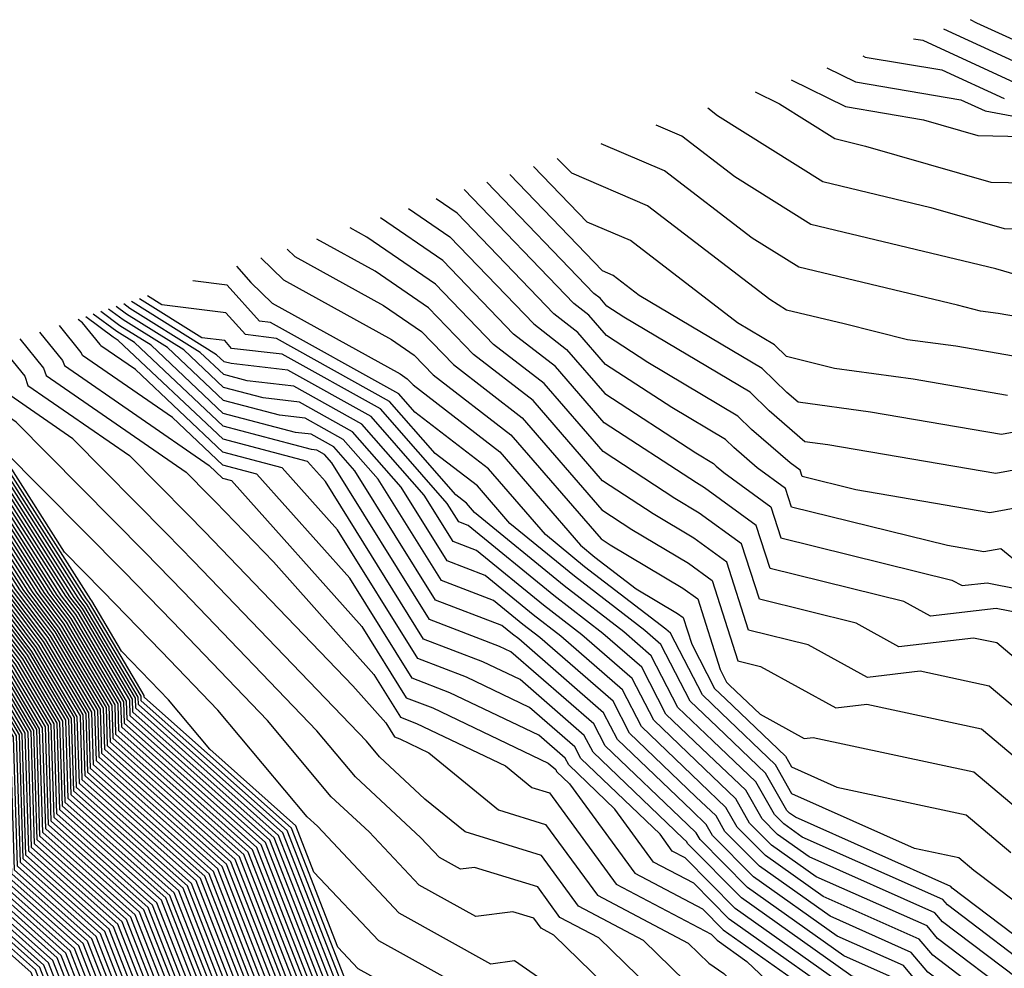
# Model space of a CAD drawing. Extents: x 1893570 to 1900978, y 2863029 to 2865516.
# Drawn here: x 1893878 to 1893930, y 2863099 to 2863149 of the extents above; entities that cross this region are included whole.
import ezdxf

# ---------------------------------------------------------------- set-up
doc = ezdxf.new("R2010")
doc.units = 0

msp = doc.modelspace()

# ---------------------------------------------------------------- linework, layer by layer
at = {"layer": 'Unknown_Line_Type', "color": 0}
for points in [[(1893970.16, 2863099.57, 3862), (1893968.64, 2863102.6, 3862), (1893965.88, 2863105.65, 3862), (1893964.25, 2863107.83, 3862), (1893961.77, 2863110.17, 3862), (1893958.63, 2863113.95, 3862), (1893958.04, 2863116.51, 3862), (1893957.01, 2863119.96, 3862), (1893956.9, 2863122.38, 3862), (1893955.46, 2863125.59, 3862), (1893953.43, 2863125.84, 3862), (1893953.52, 2863129.49, 3862), (1893951, 2863134.23, 3862), (1893949.23, 2863137.6, 3862), (1893949.14, 2863137.76, 3862), (1893947.43, 2863141.1, 3862), (1893942.66, 2863144.16, 3862), (1893941.26, 2863145.96, 3862), (1893934.64, 2863146.55, 3862), (1893933.38, 2863146.88, 3862), (1893932.7, 2863147.01, 3862), (1893928.26, 2863149.03, 3862), (1893927.93, 2863149.21, 3862)], [(1893926.51, 2863148.73, 3864), (1893931.7, 2863146.36, 3864), (1893934.21, 2863145.89, 3864), (1893938.82, 2863144.69, 3864), (1893941.01, 2863144.49, 3864), (1893941.47, 2863143.9, 3864), (1893947.3, 2863140.17, 3864), (1893948.63, 2863137.55, 3864), (1893948.9, 2863137.09, 3864), (1893950.4, 2863134.24, 3864), (1893953.31, 2863128.77, 3864), (1893953.22, 2863125.61, 3864), (1893954.99, 2863125.39, 3864), (1893956.24, 2863122.6, 3864), (1893956.38, 2863119.47, 3864), (1893957.31, 2863116.37, 3864), (1893958.08, 2863113.03, 3864), (1893959.93, 2863110.79, 3864), (1893963.96, 2863106.99, 3864), (1893964.56, 2863106.19, 3864), (1893968.09, 2863102.29, 3864), (1893970.03, 2863098.42, 3864)], [(1893924.94, 2863148.21, 3866), (1893925.43, 2863148.13, 3866), (1893930.7, 2863145.71, 3866), (1893935.05, 2863144.9, 3866), (1893940.56, 2863143.47, 3866), (1893941.87, 2863142.63, 3866), (1893947.17, 2863139.23, 3866), (1893948.13, 2863137.35, 3866), (1893948.57, 2863136.58, 3866), (1893949.8, 2863134.25, 3866), (1893953.09, 2863128.06, 3866), (1893953.02, 2863125.38, 3866), (1893954.52, 2863125.19, 3866), (1893955.57, 2863122.83, 3866), (1893955.75, 2863118.97, 3866), (1893956.57, 2863116.23, 3866), (1893957.52, 2863112.11, 3866), (1893958.1, 2863111.41, 3866), (1893960.64, 2863109.01, 3866), (1893963.26, 2863106.45, 3866), (1893963.62, 2863106.21, 3866), (1893964, 2863105.88, 3866), (1893967.54, 2863101.98, 3866), (1893969.9, 2863097.26, 3866)], [(1893922.28, 2863147.32, 3868), (1893922.41, 2863147.25, 3868), (1893926.43, 2863146.57, 3868), (1893929.71, 2863145.07, 3868)], [(1893920.4, 2863146.68, 3870), (1893921.9, 2863145.95, 3870), (1893927.43, 2863145.01, 3870), (1893928.71, 2863144.42, 3870), (1893936.71, 2863142.92, 3870)], [(1893918.52, 2863146.05, 3872), (1893921.38, 2863144.65, 3872), (1893925.47, 2863143.95, 3872), (1893928.32, 2863143.13, 3872), (1893931.47, 2863143.07, 3872)], [(1893916.63, 2863145.42, 3874), (1893917.9, 2863144.8, 3874), (1893920.82, 2863142.97, 3874), (1893922.43, 2863142.58, 3874), (1893929.01, 2863140.69, 3874), (1893937.29, 2863140.52, 3874)], [(1893914.14, 2863144.58, 3876), (1893914.65, 2863144.18, 3876), (1893920.18, 2863140.72, 3876), (1893925.85, 2863139.36, 3876), (1893929.7, 2863138.25, 3876), (1893934.56, 2863138.15, 3876)], [(1893930.4, 2863135.81, 3878), (1893929.26, 2863136.14, 3878), (1893919.55, 2863138.47, 3878), (1893915.57, 2863140.96, 3878), (1893912.79, 2863143.1, 3878), (1893911.44, 2863143.67, 3878)], [(1893930.51, 2863133.6, 3880), (1893929.39, 2863133.79, 3880), (1893928.46, 2863133.92, 3880), (1893927.25, 2863134.22, 3880), (1893918.92, 2863136.22, 3880), (1893916.48, 2863137.74, 3880), (1893911.88, 2863141.27, 3880), (1893908.54, 2863142.7, 3880)], [(1893930.2, 2863131.55, 3882), (1893927.16, 2863132.07, 3882), (1893924.63, 2863132.41, 3882), (1893921.31, 2863133.25, 3882), (1893918.28, 2863133.97, 3882), (1893917.4, 2863134.53, 3882), (1893910.98, 2863139.44, 3882), (1893907, 2863141.15, 3882), (1893906.24, 2863141.93, 3882)], [(1893929.88, 2863129.49, 3884), (1893924.92, 2863130.34, 3884), (1893920.79, 2863130.9, 3884), (1893918.27, 2863131.54, 3884), (1893917.64, 2863132.15, 3884), (1893915.71, 2863133.3, 3884), (1893910.08, 2863137.62, 3884), (1893907.81, 2863138.59, 3884), (1893905, 2863141.51, 3884)], [(1893934.86, 2863126.42, 3888), (1893929.26, 2863125.39, 3888), (1893920.45, 2863126.9, 3888), (1893919.23, 2863127.06, 3888), (1893917.37, 2863128.68, 3888), (1893916.36, 2863129.66, 3888), (1893909.73, 2863133.6, 3888), (1893908.85, 2863134.17, 3888), (1893908.49, 2863134.59, 3888), (1893908.17, 2863134.84, 3888), (1893902.55, 2863140.69, 3888)], [(1893937.53, 2863128.91, 3886), (1893929.57, 2863127.44, 3886), (1893922.69, 2863128.62, 3886), (1893918.88, 2863129.14, 3886), (1893918.29, 2863129.65, 3886), (1893917, 2863130.91, 3886), (1893910.55, 2863134.74, 3886), (1893909.17, 2863135.79, 3886), (1893908.62, 2863136.03, 3886), (1893903.76, 2863141.09, 3886)], [(1893932.19, 2863123.93, 3890), (1893928.95, 2863123.33, 3890), (1893921.91, 2863124.54, 3890), (1893919.09, 2863125.23, 3890), (1893918.99, 2863125.57, 3890), (1893918.47, 2863125.95, 3890), (1893916.44, 2863127.71, 3890), (1893915.72, 2863128.41, 3890), (1893910.99, 2863131.22, 3890), (1893908.82, 2863132.64, 3890), (1893907.9, 2863133.7, 3890), (1893907.11, 2863134.31, 3890), (1893901.36, 2863140.29, 3890)], [(1893930.6, 2863120.57, 3892), (1893929.52, 2863121.44, 3892), (1893928.64, 2863121.28, 3892), (1893926.72, 2863121.61, 3892), (1893918.53, 2863123.62, 3892), (1893918.22, 2863124.61, 3892), (1893916.73, 2863125.69, 3892), (1893915.51, 2863126.75, 3892), (1893915.08, 2863127.17, 3892), (1893912.25, 2863128.85, 3892), (1893908.78, 2863131.12, 3892), (1893907.32, 2863132.8, 3892), (1893906.06, 2863133.77, 3892), (1893900.98, 2863139.05, 3892), (1893899.89, 2863139.8, 3892)], [(1893898.43, 2863139.3, 3894), (1893900.61, 2863137.81, 3894), (1893905.01, 2863133.24, 3894), (1893906.73, 2863131.91, 3894), (1893908.74, 2863129.59, 3894), (1893913.51, 2863126.47, 3894), (1893914.44, 2863125.92, 3894), (1893914.58, 2863125.78, 3894), (1893914.98, 2863125.44, 3894), (1893917.45, 2863123.64, 3894), (1893917.97, 2863122.01, 3894), (1893926.95, 2863119.8, 3894), (1893927.49, 2863119.51, 3894), (1893928.81, 2863119.66, 3894), (1893934.02, 2863118.63, 3894)], [(1893931, 2863117.97, 3896), (1893929.28, 2863118.31, 3896), (1893925.83, 2863117.9, 3896), (1893924.44, 2863118.67, 3896), (1893917.41, 2863120.4, 3896), (1893916.69, 2863122.67, 3896), (1893913.98, 2863124.64, 3896), (1893913.55, 2863124.9, 3896), (1893908.7, 2863128.06, 3896), (1893906.15, 2863131.01, 3896), (1893903.95, 2863132.71, 3896), (1893900.23, 2863136.57, 3896), (1893896.96, 2863138.81, 3896)], [(1893933.74, 2863112.76, 3898), (1893929.31, 2863116.5, 3898), (1893928.09, 2863116.76, 3898), (1893924.17, 2863116.3, 3898), (1893921.93, 2863117.54, 3898), (1893916.85, 2863118.79, 3898), (1893915.92, 2863121.71, 3898), (1893913.7, 2863123.32, 3898), (1893912.42, 2863124.08, 3898), (1893908.66, 2863126.54, 3898), (1893905.56, 2863130.11, 3898), (1893902.9, 2863132.17, 3898), (1893899.86, 2863135.33, 3898), (1893896.24, 2863137.8, 3898), (1893895.38, 2863138.28, 3898)], [(1893935.88, 2863108.37, 3900), (1893928.91, 2863114.24, 3900), (1893925.29, 2863115.02, 3900), (1893922.52, 2863114.69, 3900), (1893919.42, 2863116.4, 3900), (1893916.28, 2863117.18, 3900), (1893915.15, 2863120.74, 3900), (1893913.41, 2863122, 3900), (1893911.28, 2863123.27, 3900), (1893908.62, 2863125.01, 3900), (1893904.98, 2863129.22, 3900), (1893901.84, 2863131.64, 3900), (1893899.49, 2863134.09, 3900), (1893896.68, 2863136.01, 3900), (1893893.63, 2863137.69, 3900)], [(1893892.07, 2863137.17, 3902), (1893892.47, 2863136.78, 3902), (1893897.12, 2863134.21, 3902), (1893899.11, 2863132.85, 3902), (1893900.79, 2863131.11, 3902), (1893904.4, 2863128.32, 3902), (1893908.59, 2863123.48, 3902), (1893910.15, 2863122.46, 3902), (1893913.13, 2863120.69, 3902), (1893914.38, 2863119.77, 3902), (1893915.72, 2863115.56, 3902), (1893916.91, 2863115.27, 3902), (1893920.86, 2863113.09, 3902), (1893922.49, 2863113.28, 3902), (1893928.51, 2863111.99, 3902), (1893933.93, 2863107.42, 3902)], [(1893890.69, 2863136.71, 3904), (1893891.87, 2863135.55, 3904), (1893897.55, 2863132.42, 3904), (1893898.74, 2863131.61, 3904), (1893899.73, 2863130.57, 3904), (1893903.81, 2863127.43, 3904), (1893908.55, 2863121.96, 3904), (1893909.02, 2863121.65, 3904), (1893912.84, 2863119.37, 3904), (1893913.62, 2863118.81, 3904), (1893914.8, 2863115.1, 3904), (1893915.13, 2863114.45, 3904), (1893915.29, 2863114.29, 3904), (1893916.9, 2863112.76, 3904), (1893919.21, 2863111.49, 3904), (1893919.68, 2863111.54, 3904), (1893928.11, 2863109.73, 3904), (1893931.99, 2863106.46, 3904)], [(1893889.4, 2863136.27, 3906), (1893890.16, 2863135.42, 3906), (1893891.28, 2863134.33, 3906), (1893897.99, 2863130.62, 3906), (1893898.36, 2863130.37, 3906), (1893898.68, 2863130.04, 3906), (1893903.23, 2863126.53, 3906), (1893907.47, 2863121.63, 3906), (1893908.22, 2863121.01, 3906), (1893910.39, 2863119.34, 3906), (1893912.55, 2863118.05, 3906), (1893912.85, 2863117.84, 3906), (1893913.3, 2863116.44, 3906), (1893914.49, 2863114.11, 3906), (1893915.07, 2863113.56, 3906), (1893918.22, 2863110.56, 3906), (1893918.54, 2863110, 3906), (1893920.91, 2863108.94, 3906), (1893927.71, 2863107.48, 3906), (1893930.05, 2863105.51, 3906)], [(1893933.52, 2863100.48, 3908), (1893928.11, 2863104.55, 3908), (1893927.32, 2863105.22, 3908), (1893925, 2863105.72, 3908), (1893918.56, 2863108.59, 3908), (1893917.7, 2863110.11, 3908), (1893914.85, 2863112.83, 3908), (1893913.86, 2863113.78, 3908), (1893912.18, 2863117.02, 3908), (1893911.95, 2863117.22, 3908), (1893907.68, 2863120.5, 3908), (1893905.62, 2863122.2, 3908), (1893902.64, 2863125.63, 3908), (1893898.77, 2863128.62, 3908), (1893897.93, 2863129.58, 3908), (1893891.19, 2863133.32, 3908), (1893890.61, 2863133.39, 3908), (1893888.92, 2863135.28, 3908), (1893887.12, 2863135.51, 3908)], [(1893931.93, 2863098.8, 3912), (1893926.72, 2863102.75, 3912), (1893926.49, 2863103.03, 3912), (1893919.1, 2863106.31, 3912), (1893918.13, 2863107, 3912), (1893917.65, 2863107.49, 3912), (1893916.66, 2863109.21, 3912), (1893914.41, 2863111.36, 3912), (1893912.58, 2863113.11, 3912), (1893911.18, 2863115.82, 3912), (1893909.74, 2863117.08, 3912), (1893906.6, 2863119.49, 3912), (1893901.9, 2863123.35, 3912), (1893901.48, 2863123.84, 3912), (1893900.92, 2863124.27, 3912), (1893896.96, 2863128.78, 3912), (1893891.8, 2863131.65, 3912), (1893889.15, 2863131.96, 3912), (1893888.79, 2863132.37, 3912), (1893887.59, 2863132.52, 3912), (1893884.31, 2863134.56, 3912)], [(1893932.73, 2863099.27, 3910), (1893926.98, 2863103.63, 3910), (1893926.91, 2863103.72, 3910), (1893918.74, 2863107.35, 3910), (1893918.44, 2863107.56, 3910), (1893918.3, 2863107.7, 3910), (1893917.18, 2863109.66, 3910), (1893914.63, 2863112.1, 3910), (1893913.22, 2863113.44, 3910), (1893911.68, 2863116.42, 3910), (1893910.84, 2863117.15, 3910), (1893907.14, 2863120, 3910), (1893903.76, 2863122.77, 3910), (1893902.06, 2863124.74, 3910), (1893899.84, 2863126.45, 3910), (1893897.44, 2863129.18, 3910), (1893891.5, 2863132.48, 3910), (1893889.88, 2863132.68, 3910), (1893888.85, 2863133.83, 3910), (1893885.48, 2863134.25, 3910), (1893884.74, 2863134.71, 3910)], [(1893931.02, 2863093.73, 3920), (1893928.7, 2863096.94, 3920), (1893925.69, 2863099.22, 3920), (1893924.82, 2863100.26, 3920), (1893920.56, 2863102.16, 3920), (1893916.86, 2863104.78, 3920), (1893915.04, 2863106.61, 3920), (1893914.58, 2863107.42, 3920), (1893913.52, 2863108.43, 3920), (1893910.03, 2863111.77, 3920), (1893909.17, 2863113.44, 3920), (1893905.32, 2863116.78, 3920), (1893904.44, 2863117.47, 3920), (1893902.9, 2863118.73, 3920), (1893900.16, 2863119.78, 3920), (1893896.84, 2863125.1, 3920), (1893895.01, 2863127.18, 3920), (1893893.01, 2863128.29, 3920), (1893891.66, 2863128.46, 3920), (1893888.72, 2863129.23, 3920), (1893885.78, 2863132.01, 3920), (1893883.46, 2863133.45, 3920), (1893882.69, 2863134.02, 3920)], [(1893932.25, 2863093.62, 3918), (1893929.51, 2863097.4, 3918), (1893925.95, 2863100.11, 3918), (1893925.24, 2863100.96, 3918), (1893920.2, 2863103.19, 3918), (1893917.17, 2863105.34, 3918), (1893915.69, 2863106.83, 3918), (1893915.1, 2863107.87, 3918), (1893913.74, 2863109.16, 3918), (1893910.67, 2863112.11, 3918), (1893909.67, 2863114.04, 3918), (1893906.43, 2863116.86, 3918), (1893904.98, 2863117.97, 3918), (1893902.46, 2863120.04, 3918), (1893900.46, 2863120.81, 3918), (1893898.05, 2863124.68, 3918), (1893895.49, 2863127.58, 3918), (1893892.71, 2863129.13, 3918), (1893890.81, 2863129.36, 3918), (1893888.73, 2863129.91, 3918), (1893886.64, 2863131.88, 3918), (1893883.63, 2863133.75, 3918), (1893883.09, 2863134.16, 3918)], [(1893930.31, 2863097.87, 3916), (1893926.21, 2863100.99, 3916), (1893925.66, 2863101.65, 3916), (1893919.83, 2863104.23, 3916), (1893917.49, 2863105.89, 3916), (1893916.34, 2863107.05, 3916), (1893915.62, 2863108.32, 3916), (1893913.97, 2863109.9, 3916), (1893911.31, 2863112.44, 3916), (1893910.17, 2863114.63, 3916), (1893907.53, 2863116.93, 3916), (1893905.52, 2863118.48, 3916), (1893902.01, 2863121.36, 3916), (1893900.77, 2863121.83, 3916), (1893899.26, 2863124.25, 3916), (1893895.98, 2863127.98, 3916), (1893892.41, 2863129.97, 3916), (1893889.97, 2863130.26, 3916), (1893888.74, 2863130.59, 3916), (1893887.5, 2863131.75, 3916), (1893883.81, 2863134.06, 3916), (1893883.49, 2863134.29, 3916)], [(1893931.12, 2863098.34, 3914), (1893926.47, 2863101.87, 3914), (1893926.07, 2863102.34, 3914), (1893919.47, 2863105.27, 3914), (1893917.81, 2863106.45, 3914), (1893916.99, 2863107.27, 3914), (1893916.14, 2863108.77, 3914), (1893914.19, 2863110.63, 3914), (1893911.94, 2863112.77, 3914), (1893910.68, 2863115.23, 3914), (1893908.64, 2863117, 3914), (1893906.06, 2863118.99, 3914), (1893901.57, 2863122.67, 3914), (1893901.08, 2863122.86, 3914), (1893900.47, 2863123.82, 3914), (1893896.47, 2863128.38, 3914), (1893892.1, 2863130.81, 3914), (1893889.13, 2863131.16, 3914), (1893888.75, 2863131.26, 3914), (1893888.36, 2863131.63, 3914), (1893883.98, 2863134.36, 3914), (1893883.89, 2863134.42, 3914)], [(1893935.05, 2863085.21, 3928), (1893929.17, 2863090.36, 3928), (1893926.11, 2863094.2, 3928), (1893925.47, 2863095.07, 3928), (1893924.65, 2863095.7, 3928), (1893923.16, 2863097.5, 3928), (1893922.02, 2863098, 3928), (1893915.59, 2863102.56, 3928), (1893912.95, 2863105.22, 3928), (1893912.28, 2863105.57, 3928), (1893911.64, 2863106.46, 3928), (1893907.48, 2863110.43, 3928), (1893907.16, 2863111.05, 3928), (1893904.78, 2863113.12, 3928), (1893901.47, 2863114.7, 3928), (1893898.93, 2863115.68, 3928), (1893894.71, 2863122.43, 3928), (1893891.81, 2863125.69, 3928), (1893888.69, 2863126.51, 3928), (1893884.1, 2863130.85, 3928), (1893882.28, 2863132.1, 3928), (1893882.25, 2863132.17, 3928), (1893881.33, 2863133.3, 3928), (1893881.09, 2863133.48, 3928)], [(1893930.05, 2863090.69, 3926), (1893927.34, 2863094.08, 3926), (1893926.28, 2863095.54, 3926), (1893924.91, 2863096.58, 3926), (1893923.57, 2863098.19, 3926), (1893921.65, 2863099.04, 3926), (1893915.91, 2863103.12, 3926), (1893913.09, 2863105.96, 3926), (1893913.02, 2863106.08, 3926), (1893912.86, 2863106.23, 3926), (1893908.12, 2863110.77, 3926), (1893907.66, 2863111.65, 3926), (1893904.29, 2863114.58, 3926), (1893902.34, 2863115.51, 3926), (1893899.23, 2863116.7, 3926), (1893894.08, 2863124.97, 3926), (1893893.14, 2863126.02, 3926), (1893888.7, 2863127.19, 3926), (1893883.2, 2863132.38, 3926), (1893882.94, 2863132.54, 3926), (1893881.49, 2863133.62, 3926)], [(1893930.92, 2863091.02, 3924), (1893928.57, 2863093.97, 3924), (1893927.09, 2863096, 3924), (1893925.17, 2863097.46, 3924), (1893923.99, 2863098.88, 3924), (1893921.29, 2863100.08, 3924), (1893916.22, 2863103.67, 3924), (1893913.74, 2863106.18, 3924), (1893913.54, 2863106.53, 3924), (1893913.08, 2863106.97, 3924), (1893908.76, 2863111.1, 3924), (1893908.17, 2863112.25, 3924), (1893903.8, 2863116.04, 3924), (1893903.21, 2863116.32, 3924), (1893899.54, 2863117.73, 3924), (1893894.41, 2863125.96, 3924), (1893894.03, 2863126.39, 3924), (1893893.62, 2863126.62, 3924), (1893893.34, 2863126.65, 3924), (1893888.71, 2863127.87, 3924), (1893884.06, 2863132.26, 3924), (1893883.12, 2863132.85, 3924), (1893881.89, 2863133.75, 3924)], [(1893929.8, 2863093.85, 3922), (1893927.89, 2863096.47, 3922), (1893925.43, 2863098.34, 3922), (1893924.41, 2863099.57, 3922), (1893920.93, 2863101.12, 3922), (1893916.54, 2863104.23, 3922), (1893914.39, 2863106.39, 3922), (1893914.06, 2863106.98, 3922), (1893913.3, 2863107.7, 3922), (1893909.4, 2863111.44, 3922), (1893908.67, 2863112.84, 3922), (1893904.22, 2863116.71, 3922), (1893903.9, 2863116.96, 3922), (1893903.34, 2863117.42, 3922), (1893899.85, 2863118.75, 3922), (1893895.62, 2863125.53, 3922), (1893894.52, 2863126.79, 3922), (1893893.32, 2863127.45, 3922), (1893892.5, 2863127.55, 3922), (1893888.71, 2863128.55, 3922), (1893884.92, 2863132.13, 3922), (1893883.29, 2863133.15, 3922), (1893882.29, 2863133.89, 3922)], [(1893934.85, 2863084.28, 3930), (1893928.3, 2863090.04, 3930), (1893924.88, 2863094.31, 3930), (1893924.67, 2863094.61, 3930), (1893924.39, 2863094.82, 3930), (1893922.74, 2863096.8, 3930), (1893922.38, 2863096.96, 3930), (1893915.27, 2863102.01, 3930), (1893913.41, 2863103.89, 3930), (1893911.3, 2863104.99, 3930), (1893909.26, 2863107.78, 3930), (1893906.85, 2863110.1, 3930), (1893906.66, 2863110.46, 3930), (1893905.28, 2863111.66, 3930), (1893900.6, 2863113.89, 3930), (1893898.62, 2863114.65, 3930), (1893895.35, 2863119.9, 3930), (1893890.48, 2863125.36, 3930), (1893888.68, 2863125.83, 3930), (1893886.04, 2863128.33, 3930), (1893881.32, 2863131.58, 3930), (1893881.26, 2863131.75, 3930), (1893880.12, 2863133.16, 3930)], [(1893878.03, 2863132.46, 3934), (1893879.28, 2863130.92, 3934), (1893879.41, 2863130.54, 3934), (1893886.77, 2863125.47, 3934), (1893887.96, 2863124.26, 3934), (1893888.31, 2863123.91, 3934), (1893891.34, 2863120.75, 3934), (1893896.61, 2863114.84, 3934), (1893898.01, 2863112.6, 3934), (1893898.85, 2863112.28, 3934), (1893903.52, 2863110.05, 3934), (1893904.9, 2863108.92, 3934), (1893905.83, 2863108.63, 3934), (1893909.33, 2863103.84, 3934), (1893914.32, 2863101.22, 3934), (1893914.64, 2863100.9, 3934), (1893916.2, 2863099.79, 3934), (1893920.86, 2863095.36, 3934), (1893922.09, 2863093.9, 3934), (1893922.98, 2863093, 3934), (1893924.63, 2863091.78, 3934), (1893926.55, 2863089.38, 3934), (1893934.47, 2863082.43, 3934)], [(1893879.07, 2863132.81, 3932), (1893880.27, 2863131.33, 3932), (1893880.37, 2863131.06, 3932), (1893887.97, 2863125.82, 3932), (1893888.67, 2863125.15, 3932), (1893889.15, 2863125.03, 3932), (1893895.98, 2863117.37, 3932), (1893898.31, 2863113.62, 3932), (1893899.72, 2863113.09, 3932), (1893905.77, 2863110.2, 3932), (1893906.16, 2863109.86, 3932), (1893906.21, 2863109.76, 3932), (1893906.89, 2863109.11, 3932), (1893910.32, 2863104.42, 3932), (1893913.87, 2863102.55, 3932), (1893914.96, 2863101.45, 3932), (1893920.31, 2863097.66, 3932), (1893921.95, 2863096.09, 3932), (1893923.54, 2863094.21, 3932), (1893923.84, 2863093.92, 3932), (1893924.38, 2863093.51, 3932), (1893927.42, 2863089.71, 3932), (1893934.66, 2863083.36, 3932)], [(1893876.98, 2863132.1, 3936), (1893878.29, 2863130.5, 3936), (1893878.46, 2863130.02, 3936), (1893883.79, 2863126.34, 3936), (1893886.84, 2863123.26, 3936), (1893887.74, 2863122.34, 3936), (1893895.51, 2863114.25, 3936), (1893897.24, 2863112.31, 3936), (1893897.7, 2863111.57, 3936), (1893897.98, 2863111.47, 3936), (1893899.51, 2863110.73, 3936), (1893903.16, 2863107.75, 3936), (1893905.63, 2863106.98, 3936), (1893908.35, 2863103.26, 3936), (1893913.12, 2863100.75, 3936), (1893914.2, 2863099.7, 3936), (1893914.99, 2863099.16, 3936), (1893919.76, 2863094.62, 3936), (1893920.64, 2863093.58, 3936), (1893922.13, 2863092.09, 3936), (1893924.88, 2863090.04, 3936), (1893925.68, 2863089.05, 3936), (1893934.27, 2863081.51, 3936)], [(1893934.08, 2863080.58, 3938), (1893926.59, 2863087.16, 3938), (1893924.92, 2863088.33, 3938), (1893924.42, 2863088.84, 3938), (1893921.27, 2863091.18, 3938), (1893919.19, 2863093.27, 3938), (1893918.66, 2863093.89, 3938), (1893915.81, 2863096.61, 3938), (1893913.68, 2863098.05, 3938), (1893910.77, 2863100.89, 3938), (1893907.36, 2863102.68, 3938), (1893905.42, 2863105.34, 3938), (1893901.41, 2863106.58, 3938), (1893899.3, 2863108.31, 3938), (1893896.91, 2863110.53, 3938), (1893896.23, 2863111.35, 3938), (1893887.17, 2863120.77, 3938), (1893885.73, 2863122.25, 3938), (1893880.82, 2863127.22, 3938), (1893877.51, 2863129.5, 3938), (1893877.29, 2863130.09, 3938), (1893876.38, 2863131.2, 3938), (1893875.88, 2863131.73, 3938)], [(1893896.77, 2863091.59, 3964), (1893896.79, 2863092.09, 3964), (1893893.44, 2863097.71, 3964), (1893893.35, 2863098.41, 3964), (1893890.47, 2863105.77, 3964), (1893883.38, 2863112.08, 3964), (1893883.34, 2863113.36, 3964), (1893880.73, 2863117.79, 3964), (1893879.78, 2863119.04, 3964), (1893874.23, 2863127.76, 3964), (1893874.32, 2863128.9, 3964), (1893874.16, 2863129.59, 3964), (1893873.25, 2863130.85, 3964)], [(1893897.06, 2863091.76, 3962), (1893897.08, 2863092.16, 3962), (1893893.69, 2863097.84, 3962), (1893893.61, 2863098.45, 3962), (1893890.7, 2863105.9, 3962), (1893883.53, 2863112.28, 3962), (1893883.49, 2863113.41, 3962), (1893880.85, 2863117.89, 3962), (1893880, 2863119.01, 3962), (1893874.38, 2863127.83, 3962), (1893874.46, 2863128.87, 3962), (1893874.3, 2863129.58, 3962), (1893873.36, 2863130.89, 3962)], [(1893897.35, 2863091.92, 3960), (1893897.36, 2863092.23, 3960), (1893893.94, 2863097.98, 3960), (1893893.87, 2863098.49, 3960), (1893890.93, 2863106.03, 3960), (1893883.67, 2863112.48, 3960), (1893883.64, 2863113.45, 3960), (1893880.97, 2863117.99, 3960), (1893880.22, 2863118.98, 3960), (1893874.53, 2863127.91, 3960), (1893874.6, 2863128.85, 3960), (1893874.45, 2863129.57, 3960), (1893873.46, 2863130.92, 3960)], [(1893897.64, 2863092.09, 3958), (1893897.64, 2863092.31, 3958), (1893894.19, 2863098.11, 3958), (1893894.13, 2863098.53, 3958), (1893891.16, 2863106.15, 3958), (1893883.82, 2863112.68, 3958), (1893883.8, 2863113.5, 3958), (1893881.09, 2863118.1, 3958), (1893880.44, 2863118.95, 3958), (1893874.68, 2863127.99, 3958), (1893874.74, 2863128.83, 3958), (1893874.59, 2863129.55, 3958), (1893873.57, 2863130.96, 3958)], [(1893897.92, 2863092.26, 3956), (1893897.93, 2863092.38, 3956), (1893894.43, 2863098.25, 3956), (1893894.39, 2863098.58, 3956), (1893891.38, 2863106.28, 3956), (1893883.97, 2863112.87, 3956), (1893883.95, 2863113.55, 3956), (1893881.21, 2863118.2, 3956), (1893880.66, 2863118.92, 3956), (1893874.83, 2863128.07, 3956), (1893874.89, 2863128.81, 3956), (1893874.73, 2863129.54, 3956), (1893873.68, 2863130.99, 3956)], [(1893898.21, 2863092.43, 3954), (1893898.21, 2863092.46, 3954), (1893894.68, 2863098.39, 3954), (1893894.65, 2863098.62, 3954), (1893891.61, 2863106.4, 3954), (1893884.12, 2863113.07, 3954), (1893884.1, 2863113.6, 3954), (1893881.33, 2863118.3, 3954), (1893880.88, 2863118.89, 3954), (1893874.98, 2863128.15, 3954), (1893875.03, 2863128.79, 3954), (1893874.87, 2863129.53, 3954), (1893873.78, 2863131.03, 3954)], [(1893927.08, 2863071.56, 3952), (1893923.78, 2863074.34, 3952), (1893920.11, 2863076.37, 3952), (1893917.14, 2863078.25, 3952), (1893910.89, 2863082.18, 3952), (1893909.66, 2863082.84, 3952), (1893901.05, 2863091.69, 3952), (1893899.1, 2863093.47, 3952), (1893897.63, 2863094.62, 3952), (1893897.37, 2863094.42, 3952), (1893894.93, 2863098.52, 3952), (1893894.91, 2863098.66, 3952), (1893891.84, 2863106.53, 3952), (1893884.26, 2863113.27, 3952), (1893884.25, 2863113.65, 3952), (1893881.45, 2863118.4, 3952), (1893881.1, 2863118.86, 3952), (1893875.13, 2863128.23, 3952), (1893875.17, 2863128.77, 3952), (1893875.01, 2863129.52, 3952), (1893873.89, 2863131.07, 3952)], [(1893928.28, 2863072.94, 3950), (1893922.77, 2863077.57, 3950), (1893921.57, 2863078.24, 3950), (1893920.59, 2863078.86, 3950), (1893911.85, 2863084.35, 3950), (1893910.14, 2863085.28, 3950), (1893905.01, 2863090.56, 3950), (1893900.24, 2863094.89, 3950), (1893897.93, 2863096.71, 3950), (1893896.31, 2863097.42, 3950), (1893896.03, 2863097.22, 3950), (1893895.18, 2863098.66, 3950), (1893895.17, 2863098.71, 3950), (1893892.07, 2863106.66, 3950), (1893884.41, 2863113.47, 3950), (1893884.41, 2863113.7, 3950), (1893881.57, 2863118.5, 3950), (1893881.32, 2863118.83, 3950), (1893875.28, 2863128.31, 3950), (1893875.32, 2863128.74, 3950), (1893875.15, 2863129.5, 3950), (1893874, 2863131.1, 3950)], [(1893930.87, 2863074.23, 3948), (1893929.48, 2863074.32, 3948), (1893923.71, 2863079.18, 3948), (1893922.52, 2863080.01, 3948), (1893921.78, 2863080.77, 3948), (1893917.69, 2863083.46, 3948), (1893912.81, 2863086.52, 3948), (1893910.61, 2863087.72, 3948), (1893908.96, 2863089.42, 3948), (1893901.39, 2863096.31, 3948), (1893899.99, 2863097.41, 3948), (1893897.12, 2863098.67, 3948), (1893895.8, 2863099.4, 3948), (1893894.73, 2863100.54, 3948), (1893892.3, 2863106.78, 3948), (1893884.56, 2863113.66, 3948), (1893884.56, 2863113.74, 3948), (1893881.69, 2863118.6, 3948), (1893881.54, 2863118.81, 3948), (1893875.43, 2863128.39, 3948), (1893875.46, 2863128.72, 3948), (1893875.29, 2863129.49, 3948), (1893874.1, 2863131.14, 3948)], [(1893931.88, 2863077.08, 3944), (1893929.31, 2863079.24, 3944), (1893923.48, 2863083.34, 3944), (1893919.81, 2863087.08, 3944), (1893917.52, 2863088.59, 3944), (1893915.15, 2863090.2, 3944), (1893913.19, 2863092.39, 3944), (1893912.12, 2863093.11, 3944), (1893908.31, 2863096.83, 3944), (1893904, 2863099.81, 3944), (1893902.76, 2863099.65, 3944), (1893897.94, 2863102.32, 3944), (1893893.65, 2863106.88, 3944), (1893893.12, 2863107.37, 3944), (1893888.43, 2863112.98, 3944), (1893885.47, 2863116.06, 3944), (1893882.39, 2863119.22, 3944), (1893880.38, 2863121.26, 3944), (1893875.74, 2863128.54, 3944), (1893875.75, 2863128.68, 3944), (1893875.57, 2863129.47, 3944), (1893874.31, 2863131.21, 3944)], [(1893932.11, 2863079.27, 3942), (1893923.96, 2863085, 3942), (1893920.08, 2863088.97, 3942), (1893919.56, 2863089.35, 3942), (1893918.26, 2863090.65, 3942), (1893916.4, 2863091.92, 3942), (1893915.73, 2863092.66, 3942), (1893912.64, 2863094.76, 3942), (1893906.07, 2863101.17, 3942), (1893905.4, 2863101.53, 3942), (1893905.01, 2863102.05, 3942), (1893903.91, 2863102.39, 3942), (1893901.97, 2863102.14, 3942), (1893899, 2863103.78, 3942), (1893896.37, 2863106.58, 3942), (1893894.38, 2863108.42, 3942), (1893891.03, 2863112.43, 3942), (1893886.04, 2863117.63, 3942), (1893883.51, 2863120.23, 3942), (1893877.11, 2863126.69, 3942), (1893875.89, 2863128.62, 3942), (1893875.89, 2863128.66, 3942), (1893875.71, 2863129.46, 3942), (1893874.42, 2863131.24, 3942)], [(1893931.76, 2863081.52, 3940), (1893924.44, 2863086.66, 3940), (1893922.25, 2863088.9, 3940), (1893920.41, 2863090.26, 3940), (1893917.74, 2863092.95, 3940), (1893917.57, 2863093.16, 3940), (1893916.63, 2863094.05, 3940), (1893913.16, 2863096.41, 3940), (1893908.42, 2863101.03, 3940), (1893906.38, 2863102.1, 3940), (1893905.22, 2863103.7, 3940), (1893901.89, 2863104.72, 3940), (1893901.17, 2863104.63, 3940), (1893900.07, 2863105.24, 3940), (1893899.09, 2863106.28, 3940), (1893895.65, 2863109.48, 3940), (1893893.63, 2863111.89, 3940), (1893886.6, 2863119.2, 3940), (1893884.62, 2863121.24, 3940), (1893877.84, 2863128.09, 3940), (1893876.55, 2863128.98, 3940), (1893876.3, 2863129.67, 3940), (1893875.99, 2863130.05, 3940), (1893874.75, 2863131.35, 3940)], [(1893892.75, 2863089.23, 3992), (1893892.81, 2863091.05, 3992), (1893889.97, 2863095.8, 3992), (1893889.7, 2863097.8, 3992), (1893887.28, 2863104.01, 3992), (1893881.31, 2863109.32, 3992), (1893881.21, 2863112.68, 3992), (1893879.03, 2863116.37, 3992), (1893876.71, 2863119.45, 3992), (1893872.12, 2863126.65, 3992), (1893872.32, 2863129.2, 3992), (1893872.19, 2863129.76, 3992), (1893871.76, 2863130.35, 3992)], [(1893893.04, 2863089.4, 3990), (1893893.09, 2863091.12, 3990), (1893890.22, 2863095.94, 3990), (1893889.96, 2863097.85, 3990), (1893887.51, 2863104.13, 3990), (1893881.46, 2863109.52, 3990), (1893881.36, 2863112.73, 3990), (1893879.15, 2863116.47, 3990), (1893876.93, 2863119.42, 3990), (1893872.27, 2863126.73, 3990), (1893872.46, 2863129.18, 3990), (1893872.33, 2863129.75, 3990), (1893871.87, 2863130.39, 3990)], [(1893893.32, 2863089.57, 3988), (1893893.38, 2863091.2, 3988), (1893890.47, 2863096.08, 3988), (1893890.22, 2863097.89, 3988), (1893887.74, 2863104.26, 3988), (1893881.6, 2863109.71, 3988), (1893881.51, 2863112.78, 3988), (1893879.27, 2863116.57, 3988), (1893877.15, 2863119.39, 3988), (1893872.42, 2863126.81, 3988), (1893872.6, 2863129.16, 3988), (1893872.47, 2863129.74, 3988), (1893871.98, 2863130.42, 3988)], [(1893893.61, 2863089.74, 3986), (1893893.66, 2863091.27, 3986), (1893890.72, 2863096.21, 3986), (1893890.48, 2863097.93, 3986), (1893887.97, 2863104.39, 3986), (1893881.75, 2863109.91, 3986), (1893881.66, 2863112.83, 3986), (1893879.4, 2863116.67, 3986), (1893877.37, 2863119.36, 3986), (1893872.57, 2863126.89, 3986), (1893872.74, 2863129.13, 3986), (1893872.61, 2863129.73, 3986), (1893872.08, 2863130.46, 3986)], [(1893893.9, 2863089.91, 3984), (1893893.95, 2863091.34, 3984), (1893890.96, 2863096.35, 3984), (1893890.74, 2863097.98, 3984), (1893888.19, 2863104.51, 3984), (1893881.9, 2863110.11, 3984), (1893881.82, 2863112.87, 3984), (1893879.52, 2863116.78, 3984), (1893877.59, 2863119.33, 3984), (1893872.72, 2863126.97, 3984), (1893872.89, 2863129.11, 3984), (1893872.75, 2863129.71, 3984), (1893872.19, 2863130.49, 3984)], [(1893894.19, 2863090.08, 3982), (1893894.23, 2863091.42, 3982), (1893891.21, 2863096.48, 3982), (1893891, 2863098.02, 3982), (1893888.42, 2863104.64, 3982), (1893882.05, 2863110.31, 3982), (1893881.97, 2863112.92, 3982), (1893879.64, 2863116.88, 3982), (1893877.81, 2863119.31, 3982), (1893872.87, 2863127.05, 3982), (1893873.03, 2863129.09, 3982), (1893872.9, 2863129.7, 3982), (1893872.3, 2863130.53, 3982)], [(1893894.47, 2863090.24, 3980), (1893894.52, 2863091.49, 3980), (1893891.46, 2863096.62, 3980), (1893891.26, 2863098.06, 3980), (1893888.65, 2863104.76, 3980), (1893882.2, 2863110.5, 3980), (1893882.12, 2863112.97, 3980), (1893879.76, 2863116.98, 3980), (1893878.03, 2863119.28, 3980), (1893873.02, 2863127.13, 3980), (1893873.17, 2863129.07, 3980), (1893873.04, 2863129.69, 3980), (1893872.4, 2863130.57, 3980)], [(1893894.76, 2863090.41, 3978), (1893894.8, 2863091.57, 3978), (1893891.71, 2863096.76, 3978), (1893891.52, 2863098.1, 3978), (1893888.88, 2863104.89, 3978), (1893882.34, 2863110.7, 3978), (1893882.27, 2863113.02, 3978), (1893879.88, 2863117.08, 3978), (1893878.25, 2863119.25, 3978), (1893873.17, 2863127.2, 3978), (1893873.32, 2863129.05, 3978), (1893873.18, 2863129.68, 3978), (1893872.51, 2863130.6, 3978)], [(1893895.05, 2863090.58, 3976), (1893895.08, 2863091.64, 3976), (1893891.96, 2863096.89, 3976), (1893891.78, 2863098.15, 3976), (1893889.1, 2863105.02, 3976), (1893882.49, 2863110.9, 3976), (1893882.43, 2863113.07, 3976), (1893880, 2863117.18, 3976), (1893878.47, 2863119.22, 3976), (1893873.32, 2863127.28, 3976), (1893873.46, 2863129.03, 3976), (1893873.32, 2863129.66, 3976), (1893872.61, 2863130.64, 3976)], [(1893895.34, 2863090.75, 3974), (1893895.37, 2863091.72, 3974), (1893892.2, 2863097.03, 3974), (1893892.04, 2863098.19, 3974), (1893889.33, 2863105.14, 3974), (1893882.64, 2863111.1, 3974), (1893882.58, 2863113.12, 3974), (1893880.12, 2863117.28, 3974), (1893878.69, 2863119.19, 3974), (1893873.47, 2863127.36, 3974), (1893873.6, 2863129, 3974), (1893873.46, 2863129.65, 3974), (1893872.72, 2863130.67, 3974)], [(1893895.62, 2863090.92, 3972), (1893895.65, 2863091.79, 3972), (1893892.45, 2863097.16, 3972), (1893892.3, 2863098.23, 3972), (1893889.56, 2863105.27, 3972), (1893882.79, 2863111.29, 3972), (1893882.73, 2863113.16, 3972), (1893880.24, 2863117.39, 3972), (1893878.91, 2863119.16, 3972), (1893873.62, 2863127.44, 3972), (1893873.74, 2863128.98, 3972), (1893873.6, 2863129.64, 3972), (1893872.83, 2863130.71, 3972)], [(1893895.91, 2863091.08, 3970), (1893895.94, 2863091.86, 3970), (1893892.7, 2863097.3, 3970), (1893892.57, 2863098.28, 3970), (1893889.79, 2863105.39, 3970), (1893882.93, 2863111.49, 3970), (1893882.88, 2863113.21, 3970), (1893880.36, 2863117.49, 3970), (1893879.13, 2863119.13, 3970), (1893873.78, 2863127.52, 3970), (1893873.89, 2863128.96, 3970), (1893873.74, 2863129.63, 3970), (1893872.93, 2863130.74, 3970)], [(1893896.2, 2863091.25, 3968), (1893896.22, 2863091.94, 3968), (1893892.95, 2863097.43, 3968), (1893892.83, 2863098.32, 3968), (1893890.02, 2863105.52, 3968), (1893883.08, 2863111.69, 3968), (1893883.03, 2863113.26, 3968), (1893880.48, 2863117.59, 3968), (1893879.34, 2863119.1, 3968), (1893873.93, 2863127.6, 3968), (1893874.03, 2863128.94, 3968), (1893873.88, 2863129.61, 3968), (1893873.04, 2863130.78, 3968)], [(1893896.49, 2863091.42, 3966), (1893896.51, 2863092.01, 3966), (1893893.19, 2863097.57, 3966), (1893893.09, 2863098.36, 3966), (1893890.24, 2863105.65, 3966), (1893883.23, 2863111.89, 3966), (1893883.19, 2863113.31, 3966), (1893880.61, 2863117.69, 3966), (1893879.56, 2863119.07, 3966), (1893874.08, 2863127.68, 3966), (1893874.17, 2863128.92, 3966), (1893874.02, 2863129.6, 3966), (1893873.15, 2863130.82, 3966)], [(1893888.72, 2863086.88, 4020), (1893888.83, 2863090.01, 4020), (1893886.51, 2863093.9, 4020), (1893886.06, 2863097.2, 4020), (1893884.09, 2863102.24, 4020), (1893879.24, 2863106.55, 4020), (1893879.07, 2863112, 4020), (1893877.34, 2863114.95, 4020), (1893873.63, 2863119.86, 4020), (1893870.01, 2863125.55, 4020), (1893870.31, 2863129.5, 4020), (1893870.24, 2863129.84, 4020)], [(1893889.01, 2863087.05, 4018), (1893889.11, 2863090.08, 4018), (1893886.75, 2863094.04, 4018), (1893886.32, 2863097.25, 4018), (1893884.32, 2863102.37, 4018), (1893879.39, 2863106.75, 4018), (1893879.23, 2863112.05, 4018), (1893877.46, 2863115.05, 4018), (1893873.85, 2863119.83, 4018), (1893870.16, 2863125.63, 4018), (1893870.46, 2863129.48, 4018), (1893870.37, 2863129.88, 4018)], [(1893889.3, 2863087.22, 4016), (1893889.4, 2863090.16, 4016), (1893887, 2863094.17, 4016), (1893886.58, 2863097.29, 4016), (1893884.55, 2863102.49, 4016), (1893879.53, 2863106.95, 4016), (1893879.38, 2863112.1, 4016), (1893877.58, 2863115.15, 4016), (1893874.07, 2863119.8, 4016), (1893870.31, 2863125.71, 4016), (1893870.6, 2863129.46, 4016), (1893870.5, 2863129.91, 4016), (1893870.49, 2863129.92, 4016)], [(1893889.59, 2863087.39, 4014), (1893889.68, 2863090.23, 4014), (1893887.25, 2863094.31, 4014), (1893886.84, 2863097.33, 4014), (1893884.77, 2863102.62, 4014), (1893879.68, 2863107.15, 4014), (1893879.53, 2863112.15, 4014), (1893877.7, 2863115.25, 4014), (1893874.29, 2863119.78, 4014), (1893870.46, 2863125.79, 4014), (1893870.74, 2863129.44, 4014), (1893870.64, 2863129.9, 4014), (1893870.6, 2863129.96, 4014)], [(1893889.87, 2863087.55, 4012), (1893889.96, 2863090.31, 4012), (1893887.5, 2863094.45, 4012), (1893887.1, 2863097.37, 4012), (1893885, 2863102.74, 4012), (1893879.83, 2863107.34, 4012), (1893879.68, 2863112.2, 4012), (1893877.82, 2863115.35, 4012), (1893874.51, 2863119.75, 4012), (1893870.61, 2863125.87, 4012), (1893870.89, 2863129.42, 4012), (1893870.78, 2863129.88, 4012), (1893870.7, 2863130, 4012)], [(1893890.16, 2863087.72, 4010), (1893890.25, 2863090.38, 4010), (1893887.74, 2863094.58, 4010), (1893887.36, 2863097.42, 4010), (1893885.23, 2863102.87, 4010), (1893879.98, 2863107.54, 4010), (1893879.84, 2863112.25, 4010), (1893877.94, 2863115.46, 4010), (1893874.73, 2863119.72, 4010), (1893870.76, 2863125.94, 4010), (1893871.03, 2863129.4, 4010), (1893870.92, 2863129.87, 4010), (1893870.81, 2863130.03, 4010)], [(1893890.45, 2863087.89, 4008), (1893890.53, 2863090.45, 4008), (1893887.99, 2863094.72, 4008), (1893887.62, 2863097.46, 4008), (1893885.46, 2863103, 4008), (1893880.13, 2863107.74, 4008), (1893879.99, 2863112.29, 4008), (1893878.07, 2863115.56, 4008), (1893874.95, 2863119.69, 4008), (1893870.91, 2863126.02, 4008), (1893871.17, 2863129.37, 4008), (1893871.06, 2863129.86, 4008), (1893870.91, 2863130.07, 4008)], [(1893890.74, 2863088.06, 4006), (1893890.82, 2863090.53, 4006), (1893888.24, 2863094.85, 4006), (1893887.88, 2863097.5, 4006), (1893885.69, 2863103.12, 4006), (1893880.27, 2863107.94, 4006), (1893880.14, 2863112.34, 4006), (1893878.19, 2863115.66, 4006), (1893875.17, 2863119.66, 4006), (1893871.06, 2863126.1, 4006), (1893871.31, 2863129.35, 4006), (1893871.21, 2863129.85, 4006), (1893871.02, 2863130.1, 4006)], [(1893891.02, 2863088.23, 4004), (1893891.1, 2863090.6, 4004), (1893888.49, 2863094.99, 4004), (1893888.14, 2863097.55, 4004), (1893885.91, 2863103.25, 4004), (1893880.42, 2863108.13, 4004), (1893880.29, 2863112.39, 4004), (1893878.31, 2863115.76, 4004), (1893875.39, 2863119.63, 4004), (1893871.21, 2863126.18, 4004), (1893871.46, 2863129.33, 4004), (1893871.35, 2863129.84, 4004), (1893871.13, 2863130.14, 4004)], [(1893891.31, 2863088.39, 4002), (1893891.39, 2863090.68, 4002), (1893888.74, 2863095.13, 4002), (1893888.4, 2863097.59, 4002), (1893886.14, 2863103.38, 4002), (1893880.57, 2863108.33, 4002), (1893880.45, 2863112.44, 4002), (1893878.43, 2863115.86, 4002), (1893875.61, 2863119.6, 4002), (1893871.36, 2863126.26, 4002), (1893871.6, 2863129.31, 4002), (1893871.49, 2863129.82, 4002), (1893871.23, 2863130.17, 4002)], [(1893891.6, 2863088.56, 4000), (1893891.67, 2863090.75, 4000), (1893888.98, 2863095.26, 4000), (1893888.66, 2863097.63, 4000), (1893886.37, 2863103.5, 4000), (1893880.72, 2863108.53, 4000), (1893880.6, 2863112.49, 4000), (1893878.55, 2863115.96, 4000), (1893875.83, 2863119.57, 4000), (1893871.51, 2863126.34, 4000), (1893871.74, 2863129.29, 4000), (1893871.63, 2863129.81, 4000), (1893871.34, 2863130.21, 4000)], [(1893891.89, 2863088.73, 3998), (1893891.96, 2863090.83, 3998), (1893889.23, 2863095.4, 3998), (1893888.92, 2863097.68, 3998), (1893886.6, 2863103.63, 3998), (1893880.86, 2863108.73, 3998), (1893880.75, 2863112.54, 3998), (1893878.67, 2863116.06, 3998), (1893876.05, 2863119.54, 3998), (1893871.66, 2863126.42, 3998), (1893871.89, 2863129.26, 3998), (1893871.77, 2863129.8, 3998), (1893871.45, 2863130.25, 3998)], [(1893892.17, 2863088.9, 3996), (1893892.24, 2863090.9, 3996), (1893889.48, 2863095.53, 3996), (1893889.18, 2863097.72, 3996), (1893886.83, 2863103.75, 3996), (1893881.01, 2863108.92, 3996), (1893880.9, 2863112.58, 3996), (1893878.79, 2863116.17, 3996), (1893876.27, 2863119.51, 3996), (1893871.82, 2863126.5, 3996), (1893872.03, 2863129.24, 3996), (1893871.91, 2863129.79, 3996), (1893871.55, 2863130.28, 3996)], [(1893892.46, 2863089.07, 3994), (1893892.52, 2863090.97, 3994), (1893889.73, 2863095.67, 3994), (1893889.44, 2863097.76, 3994), (1893887.05, 2863103.88, 3994), (1893881.16, 2863109.12, 3994), (1893881.05, 2863112.63, 3994), (1893878.91, 2863116.27, 3994), (1893876.49, 2863119.48, 3994), (1893871.97, 2863126.57, 3994), (1893872.17, 2863129.22, 3994), (1893872.05, 2863129.77, 3994), (1893871.66, 2863130.32, 3994)], [(1893885.56, 2863085.03, 4042), (1893885.7, 2863089.19, 4042), (1893883.78, 2863092.41, 4042), (1893883.19, 2863096.73, 4042), (1893881.58, 2863100.85, 4042), (1893877.61, 2863104.38, 4042), (1893877.4, 2863111.47, 4042), (1893876.01, 2863113.83, 4042), (1893871.22, 2863120.19, 4042), (1893868.35, 2863124.68, 4042), (1893868.71, 2863129.33, 4042)], [(1893885.85, 2863085.2, 4040), (1893885.98, 2863089.27, 4040), (1893884.03, 2863092.54, 4040), (1893883.45, 2863096.77, 4040), (1893881.81, 2863100.98, 4040), (1893877.76, 2863104.58, 4040), (1893877.55, 2863111.52, 4040), (1893876.13, 2863113.93, 4040), (1893871.44, 2863120.16, 4040), (1893868.5, 2863124.76, 4040), (1893868.86, 2863129.38, 4040)], [(1893886.13, 2863085.37, 4038), (1893886.27, 2863089.34, 4038), (1893884.28, 2863092.68, 4038), (1893883.71, 2863096.82, 4038), (1893882.04, 2863101.1, 4038), (1893877.91, 2863104.78, 4038), (1893877.7, 2863111.57, 4038), (1893876.25, 2863114.03, 4038), (1893871.66, 2863120.13, 4038), (1893868.65, 2863124.84, 4038), (1893869.01, 2863129.43, 4038)], [(1893886.42, 2863085.54, 4036), (1893886.55, 2863089.42, 4036), (1893884.52, 2863092.82, 4036), (1893883.97, 2863096.86, 4036), (1893882.27, 2863101.23, 4036), (1893878.06, 2863104.97, 4036), (1893877.86, 2863111.62, 4036), (1893876.37, 2863114.14, 4036), (1893871.88, 2863120.1, 4036), (1893868.8, 2863124.92, 4036), (1893869.15, 2863129.48, 4036)], [(1893886.71, 2863085.7, 4034), (1893886.84, 2863089.49, 4034), (1893884.77, 2863092.95, 4034), (1893884.23, 2863096.9, 4034), (1893882.49, 2863101.36, 4034), (1893878.2, 2863105.17, 4034), (1893878.01, 2863111.67, 4034), (1893876.49, 2863114.24, 4034), (1893872.09, 2863120.07, 4034), (1893868.95, 2863125, 4034), (1893869.3, 2863129.53, 4034)], [(1893887, 2863085.87, 4032), (1893887.12, 2863089.56, 4032), (1893885.02, 2863093.09, 4032), (1893884.49, 2863096.94, 4032), (1893882.72, 2863101.48, 4032), (1893878.35, 2863105.37, 4032), (1893878.16, 2863111.71, 4032), (1893876.61, 2863114.34, 4032), (1893872.31, 2863120.04, 4032), (1893869.1, 2863125.08, 4032), (1893869.45, 2863129.58, 4032)], [(1893887.28, 2863086.04, 4030), (1893887.4, 2863089.64, 4030), (1893885.27, 2863093.22, 4030), (1893884.75, 2863096.99, 4030), (1893882.95, 2863101.61, 4030), (1893878.5, 2863105.57, 4030), (1893878.31, 2863111.76, 4030), (1893876.73, 2863114.44, 4030), (1893872.53, 2863120.01, 4030), (1893869.25, 2863125.16, 4030), (1893869.6, 2863129.61, 4030), (1893869.6, 2863129.62, 4030)], [(1893887.57, 2863086.21, 4028), (1893887.69, 2863089.71, 4028), (1893885.51, 2863093.36, 4028), (1893885.01, 2863097.03, 4028), (1893883.18, 2863101.74, 4028), (1893878.65, 2863105.76, 4028), (1893878.47, 2863111.81, 4028), (1893876.86, 2863114.54, 4028), (1893872.75, 2863119.98, 4028), (1893869.4, 2863125.24, 4028), (1893869.74, 2863129.59, 4028), (1893869.72, 2863129.67, 4028)], [(1893887.86, 2863086.38, 4026), (1893887.97, 2863089.79, 4026), (1893885.76, 2863093.5, 4026), (1893885.27, 2863097.07, 4026), (1893883.41, 2863101.86, 4026), (1893878.8, 2863105.96, 4026), (1893878.62, 2863111.86, 4026), (1893876.98, 2863114.64, 4026), (1893872.97, 2863119.95, 4026), (1893869.55, 2863125.31, 4026), (1893869.89, 2863129.57, 4026), (1893869.85, 2863129.71, 4026)], [(1893888.15, 2863086.55, 4024), (1893888.26, 2863089.86, 4024), (1893886.01, 2863093.63, 4024), (1893885.53, 2863097.12, 4024), (1893883.63, 2863101.99, 4024), (1893878.94, 2863106.16, 4024), (1893878.77, 2863111.91, 4024), (1893877.1, 2863114.74, 4024), (1893873.19, 2863119.92, 4024), (1893869.71, 2863125.39, 4024), (1893870.03, 2863129.55, 4024), (1893869.98, 2863129.75, 4024)], [(1893888.44, 2863086.71, 4022), (1893888.54, 2863089.93, 4022), (1893886.26, 2863093.77, 4022), (1893885.79, 2863097.16, 4022), (1893883.86, 2863102.11, 4022), (1893879.09, 2863106.36, 4022), (1893878.92, 2863111.96, 4022), (1893877.22, 2863114.85, 4022), (1893873.41, 2863119.89, 4022), (1893869.86, 2863125.47, 4022), (1893870.17, 2863129.53, 4022), (1893870.11, 2863129.8, 4022)], [(1893882.4, 2863083.18, 4064), (1893882.57, 2863088.38, 4064), (1893881.06, 2863090.91, 4064), (1893880.33, 2863096.26, 4064), (1893879.08, 2863099.46, 4064), (1893875.99, 2863102.21, 4064), (1893875.72, 2863110.94, 4064), (1893874.68, 2863112.71, 4064), (1893868.8, 2863120.51, 4064), (1893866.69, 2863123.82, 4064), (1893867.08, 2863128.78, 4064)], [(1893882.68, 2863083.35, 4062), (1893882.85, 2863088.45, 4062), (1893881.3, 2863091.05, 4062), (1893880.59, 2863096.3, 4062), (1893879.3, 2863099.59, 4062), (1893876.13, 2863102.41, 4062), (1893875.88, 2863110.99, 4062), (1893874.8, 2863112.81, 4062), (1893869.02, 2863120.48, 4062), (1893866.84, 2863123.9, 4062), (1893867.22, 2863128.83, 4062)], [(1893882.97, 2863083.52, 4060), (1893883.14, 2863088.52, 4060), (1893881.55, 2863091.19, 4060), (1893880.85, 2863096.34, 4060), (1893879.53, 2863099.72, 4060), (1893876.28, 2863102.61, 4060), (1893876.03, 2863111.04, 4060), (1893874.92, 2863112.92, 4060), (1893869.24, 2863120.45, 4060), (1893866.99, 2863123.98, 4060), (1893867.37, 2863128.88, 4060)], [(1893883.26, 2863083.69, 4058), (1893883.42, 2863088.6, 4058), (1893881.8, 2863091.32, 4058), (1893881.11, 2863096.39, 4058), (1893879.76, 2863099.84, 4058), (1893876.43, 2863102.8, 4058), (1893876.18, 2863111.09, 4058), (1893875.04, 2863113.02, 4058), (1893869.46, 2863120.42, 4058), (1893867.14, 2863124.05, 4058), (1893867.52, 2863128.93, 4058)], [(1893883.55, 2863083.86, 4056), (1893883.71, 2863088.67, 4056), (1893882.05, 2863091.46, 4056), (1893881.37, 2863096.43, 4056), (1893879.99, 2863099.97, 4056), (1893876.58, 2863103, 4056), (1893876.33, 2863111.13, 4056), (1893875.16, 2863113.12, 4056), (1893869.68, 2863120.39, 4056), (1893867.29, 2863124.13, 4056), (1893867.67, 2863128.98, 4056)], [(1893883.83, 2863084.02, 4054), (1893883.99, 2863088.75, 4054), (1893882.29, 2863091.59, 4054), (1893881.63, 2863096.47, 4054), (1893880.21, 2863100.09, 4054), (1893876.73, 2863103.2, 4054), (1893876.49, 2863111.18, 4054), (1893875.28, 2863113.22, 4054), (1893869.9, 2863120.36, 4054), (1893867.44, 2863124.21, 4054), (1893867.82, 2863129.03, 4054)], [(1893884.12, 2863084.19, 4052), (1893884.27, 2863088.82, 4052), (1893882.54, 2863091.73, 4052), (1893881.89, 2863096.51, 4052), (1893880.44, 2863100.22, 4052), (1893876.87, 2863103.4, 4052), (1893876.64, 2863111.23, 4052), (1893875.4, 2863113.32, 4052), (1893870.12, 2863120.33, 4052), (1893867.59, 2863124.29, 4052), (1893867.97, 2863129.08, 4052)], [(1893884.41, 2863084.36, 4050), (1893884.56, 2863088.9, 4050), (1893882.79, 2863091.87, 4050), (1893882.15, 2863096.56, 4050), (1893880.67, 2863100.35, 4050), (1893877.02, 2863103.59, 4050), (1893876.79, 2863111.28, 4050), (1893875.53, 2863113.42, 4050), (1893870.34, 2863120.3, 4050), (1893867.75, 2863124.37, 4050), (1893868.12, 2863129.13, 4050)], [(1893884.7, 2863084.53, 4048), (1893884.84, 2863088.97, 4048), (1893883.04, 2863092, 4048), (1893882.41, 2863096.6, 4048), (1893880.9, 2863100.47, 4048), (1893877.17, 2863103.79, 4048), (1893876.94, 2863111.33, 4048), (1893875.65, 2863113.53, 4048), (1893870.56, 2863120.28, 4048), (1893867.9, 2863124.45, 4048), (1893868.26, 2863129.18, 4048)], [(1893884.98, 2863084.7, 4046), (1893885.13, 2863089.04, 4046), (1893883.28, 2863092.14, 4046), (1893882.67, 2863096.64, 4046), (1893881.13, 2863100.6, 4046), (1893877.32, 2863103.99, 4046), (1893877.09, 2863111.38, 4046), (1893875.77, 2863113.63, 4046), (1893870.78, 2863120.25, 4046), (1893868.05, 2863124.53, 4046), (1893868.41, 2863129.23, 4046)], [(1893885.27, 2863084.86, 4044), (1893885.41, 2863089.12, 4044), (1893883.53, 2863092.27, 4044), (1893882.93, 2863096.69, 4044), (1893881.35, 2863100.73, 4044), (1893877.47, 2863104.18, 4044), (1893877.25, 2863111.42, 4044), (1893875.89, 2863113.73, 4044), (1893871, 2863120.22, 4044), (1893868.2, 2863124.61, 4044), (1893868.56, 2863129.28, 4044)], [(1893881.82, 2863082.85, 4068), (1893882, 2863088.23, 4068), (1893880.56, 2863090.64, 4068), (1893879.81, 2863096.17, 4068), (1893878.62, 2863099.21, 4068), (1893875.69, 2863101.82, 4068), (1893875.42, 2863110.84, 4068), (1893874.44, 2863112.51, 4068), (1893868.36, 2863120.57, 4068), (1893866.39, 2863123.66, 4068), (1893866.78, 2863128.68, 4068)], [(1893882.11, 2863083.02, 4066), (1893882.28, 2863088.3, 4066), (1893880.81, 2863090.78, 4066), (1893880.07, 2863096.21, 4066), (1893878.85, 2863099.34, 4066), (1893875.84, 2863102.01, 4066), (1893875.57, 2863110.89, 4066), (1893874.56, 2863112.61, 4066), (1893868.58, 2863120.54, 4066), (1893866.54, 2863123.74, 4066), (1893866.93, 2863128.73, 4066)], [(1893930.68, 2863075.7, 3946), (1893926.51, 2863079.21, 3946), (1893923, 2863081.67, 3946), (1893920.8, 2863083.93, 3946), (1893914.71, 2863087.93, 3946), (1893913.91, 2863088.47, 3946), (1893912.54, 2863090, 3946), (1893911.37, 2863090.65, 3946), (1893906.99, 2863093.68, 3946), (1893902.54, 2863097.72, 3946), (1893902.06, 2863098.1, 3946), (1893901.07, 2863098.54, 3946), (1893896.87, 2863100.86, 3946), (1893893.47, 2863104.47, 3946), (1893892.52, 2863106.91, 3946), (1893888, 2863110.93, 3946), (1893885.83, 2863113.52, 3946), (1893884.9, 2863114.49, 3946), (1893883.37, 2863116.07, 3946), (1893881.81, 2863118.71, 3946), (1893881.76, 2863118.78, 3946), (1893875.58, 2863128.46, 3946)]]:
    msp.add_polyline3d(points, dxfattribs=at)

doc.saveas('drawing.dxf')
